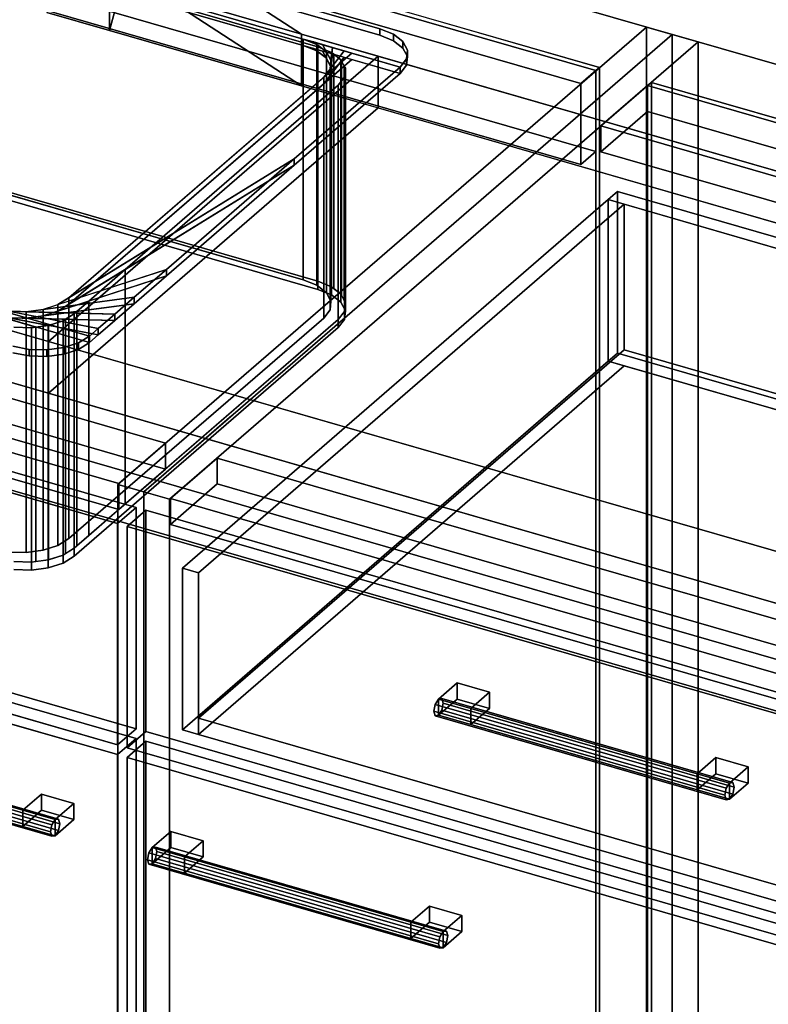
# Model space of a CAD drawing. Extents: x -1561 to 3499, y -2299 to 2343.
# Drawn here: x 1253 to 1654, y -229 to 299 of the extents above; entities that cross this region are included whole.
import ezdxf

# ---------------------------------------------------------------- set-up
doc = ezdxf.new("R2010")
doc.units = 0
doc.layers.add('layer0', color=7, linetype='CONTINUOUS')

# ---------------------------------------------------------------- blocks, each defined once
blk = doc.blocks.new('PF_OBJECT27')
at = {"layer": 'layer0'}
for p, q in [((1561.29, 271.56), (1069.39, 413.56)), ((1069.39, 413.56), (1561.29, 271.56)), ((1071.39, 415.29), (1563.29, 273.29)), ((1563.29, 273.29), (1071.39, 415.29)), ((1563.29, 273.29), (1561.29, 271.56)), ((1561.29, 271.56), (1563.29, 273.29)), ((1561.29, -351.98), (1561.29, 271.56)), ((1561.29, 271.56), (1561.29, -351.98)), ((1563.29, 273.29), (1563.29, -350.25)), ((1563.29, -350.25), (1563.29, 273.29))]:
    blk.add_line(p, q, dxfattribs=at)
blk = doc.blocks.new('PF_OBJECT28')
at = {"layer": 'layer0'}
for p, q in [((1561.29, 271.56), (1069.39, 413.56)), ((1069.39, 413.56), (1561.29, 271.56)), ((1061.39, 406.63), (1553.29, 264.63)), ((1553.29, 264.63), (1061.39, 406.63)), ((1069.39, 370.26), (1561.29, 228.26)), ((1561.29, 228.26), (1069.39, 370.26)), ((1553.29, 221.33), (1061.39, 363.33)), ((1061.39, 363.33), (1553.29, 221.33)), ((1553.29, 264.63), (1561.29, 271.56)), ((1561.29, 271.56), (1553.29, 264.63)), ((1561.29, 228.26), (1561.29, 271.56)), ((1561.29, 271.56), (1561.29, 228.26)), ((1553.29, 264.63), (1553.29, 221.33)), ((1553.29, 221.33), (1553.29, 264.63)), ((1561.29, 228.26), (1553.29, 221.33)), ((1553.29, 221.33), (1561.29, 228.26))]:
    blk.add_line(p, q, dxfattribs=at)
blk = doc.blocks.new('PF_OBJECT29')
at = {"layer": 'layer0'}
for p, q in [((1588.29, 294.94), (1305.29, 49.86)), ((1305.29, 49.86), (1588.29, 294.94)), ((1319.15, 45.86), (1602.15, 290.94)), ((1602.15, 290.94), (1319.15, 45.86)), ((1602.15, 290.94), (1588.29, 294.94)), ((1588.29, 294.94), (1588.29, -328.6)), ((1588.29, -328.6), (1588.29, 294.94)), ((1588.29, 294.94), (1602.15, 290.94)), ((1602.15, -332.6), (1602.15, 290.94)), ((1602.15, 290.94), (1602.15, -332.6)), ((1330.79, 71.94), (838.89, 213.94)), ((838.89, 213.94), (1330.79, 71.94)), ((838.89, 200.08), (1330.79, 58.08)), ((1330.79, 58.08), (838.89, 200.08)), ((813.89, 192.29), (1305.79, 50.29)), ((1305.79, 50.29), (813.89, 192.29)), ((1305.79, 36.43), (813.89, 178.43)), ((813.89, 178.43), (1305.79, 36.43)), ((1305.79, 50.29), (1330.79, 71.94)), ((1330.79, 71.94), (1305.79, 50.29)), ((1330.79, 58.08), (1330.79, 71.94)), ((1330.79, 71.94), (1330.79, 58.08)), ((1330.79, 58.08), (1305.79, 36.43)), ((1305.79, 36.43), (1330.79, 58.08)), ((1305.29, 49.86), (1319.15, 45.86)), ((1305.29, -573.68), (1305.29, 49.86)), ((1319.15, 45.86), (1305.29, 49.86)), ((1305.29, 49.86), (1305.29, -573.68)), ((1305.79, 50.29), (1305.79, 36.43)), ((1305.79, 36.43), (1305.79, 50.29)), ((1319.15, 45.86), (1319.15, -577.68)), ((1319.15, -577.68), (1319.15, 45.86))]:
    blk.add_line(p, q, dxfattribs=at)
blk = doc.blocks.new('PF_OBJECT30')
at = {"layer": 'layer0'}
for p, q in [((1114.01, -87.61), (1113.28, -91.3)), ((1113.28, -91.3), (1114.01, -87.61)), ((1115.78, -84.81), (1114.01, -87.61)), ((1114.01, -87.61), (1115.78, -84.81)), ((1269.9, -132.61), (1114.01, -87.61)), ((1114.01, -87.61), (1269.9, -132.61)), ((1117.55, -84.54), (1115.78, -84.81)), ((1115.78, -84.81), (1117.55, -84.54)), ((1115.78, -84.81), (1271.67, -129.81)), ((1271.67, -129.81), (1115.78, -84.81)), ((1273.43, -129.54), (1117.55, -84.54)), ((1118.28, -86.97), (1117.55, -84.54)), ((1117.55, -84.54), (1273.43, -129.54)), ((1117.55, -84.54), (1118.28, -86.97)), ((1117.55, -90.67), (1118.28, -86.97)), ((1118.28, -86.97), (1117.55, -90.67)), ((1274.17, -131.97), (1118.28, -86.97)), ((1118.28, -86.97), (1274.17, -131.97)), ((1113.28, -91.3), (1114.01, -93.73)), ((1269.17, -136.3), (1113.28, -91.3)), ((1113.28, -91.3), (1269.17, -136.3)), ((1114.01, -93.73), (1113.28, -91.3)), ((1114.01, -93.73), (1115.78, -93.47)), ((1115.78, -93.47), (1114.01, -93.73)), ((1269.9, -138.73), (1114.01, -93.73)), ((1114.01, -93.73), (1269.9, -138.73)), ((1115.78, -93.47), (1117.55, -90.67)), ((1117.55, -90.67), (1115.78, -93.47)), ((1271.67, -138.47), (1115.78, -93.47)), ((1115.78, -93.47), (1271.67, -138.47)), ((1273.43, -135.67), (1117.55, -90.67)), ((1117.55, -90.67), (1273.43, -135.67)), ((1269.9, -132.61), (1271.67, -129.81)), ((1271.67, -129.81), (1269.9, -132.61)), ((1271.67, -129.81), (1273.43, -129.54)), ((1273.43, -129.54), (1271.67, -129.81)), ((1273.43, -129.54), (1274.17, -131.97)), ((1274.17, -131.97), (1273.43, -129.54)), ((1269.17, -136.3), (1269.9, -132.61)), ((1269.9, -132.61), (1269.17, -136.3)), ((1269.9, -138.73), (1269.17, -136.3)), ((1269.17, -136.3), (1269.9, -138.73)), ((1273.43, -135.67), (1271.67, -138.47)), ((1271.67, -138.47), (1273.43, -135.67)), ((1274.17, -131.97), (1273.43, -135.67)), ((1273.43, -135.67), (1274.17, -131.97)), ((1271.67, -138.47), (1269.9, -138.73)), ((1269.9, -138.73), (1271.67, -138.47))]:
    blk.add_line(p, q, dxfattribs=at)
blk = doc.blocks.new('PF_OBJECT32')
at = {"layer": 'layer0'}
for p, q in [((1254.35, -124.81), (1264.35, -116.15)), ((1264.35, -116.15), (1254.35, -124.81)), ((1264.35, -124.81), (1264.35, -116.15)), ((1264.35, -116.15), (1281.67, -121.15)), ((1264.35, -116.15), (1264.35, -124.81)), ((1281.67, -121.15), (1264.35, -116.15)), ((1281.67, -121.15), (1271.67, -129.81)), ((1271.67, -129.81), (1281.67, -121.15)), ((1281.67, -121.15), (1281.67, -129.81)), ((1281.67, -129.81), (1281.67, -121.15)), ((1271.67, -129.81), (1254.35, -124.81)), ((1254.35, -124.81), (1254.35, -133.47)), ((1264.35, -124.81), (1254.35, -133.47)), ((1254.35, -133.47), (1254.35, -124.81)), ((1254.35, -124.81), (1271.67, -129.81)), ((1254.35, -133.47), (1264.35, -124.81)), ((1281.67, -129.81), (1264.35, -124.81)), ((1264.35, -124.81), (1281.67, -129.81)), ((1271.67, -138.47), (1271.67, -129.81)), ((1271.67, -138.47), (1281.67, -129.81)), ((1271.67, -129.81), (1271.67, -138.47)), ((1281.67, -129.81), (1271.67, -138.47)), ((1254.35, -133.47), (1271.67, -138.47)), ((1271.67, -138.47), (1254.35, -133.47))]:
    blk.add_line(p, q, dxfattribs=at)
blk = doc.blocks.new('PF_OBJECT33')
at = {"layer": 'layer0'}
for p, q in [((800.63, 62.17), (1315.05, -86.33)), ((1315.05, -86.33), (800.63, 62.17)), ((1305.05, -94.99), (790.63, 53.51)), ((790.63, 53.51), (1305.05, -94.99)), ((1315.05, -86.33), (1305.05, -94.99)), ((1305.05, -94.99), (1315.05, -86.33)), ((1315.05, -86.33), (1315.05, -575.63)), ((1315.05, -575.63), (1315.05, -86.33)), ((1305.05, -584.29), (1305.05, -94.99)), ((1305.05, -94.99), (1305.05, -584.29))]:
    blk.add_line(p, q, dxfattribs=at)
blk = doc.blocks.new('PF_OBJECT34')
at = {"layer": 'layer0'}
for p, q in [((800.63, 186.01), (1315.05, 37.51)), ((1315.05, 37.51), (800.63, 186.01)), ((1305.05, 28.85), (790.63, 177.35)), ((790.63, 177.35), (1305.05, 28.85)), ((1315.05, -81.13), (800.63, 67.37)), ((800.63, 67.37), (1315.05, -81.13)), ((790.63, 58.71), (1305.05, -89.79)), ((1305.05, -89.79), (790.63, 58.71)), ((1315.05, 37.51), (1305.05, 28.85)), ((1305.05, 28.85), (1315.05, 37.51)), ((1315.05, 37.51), (1315.05, -81.13)), ((1315.05, -81.13), (1315.05, 37.51)), ((1305.05, -89.79), (1305.05, 28.85)), ((1305.05, 28.85), (1305.05, -89.79)), ((1305.05, -89.79), (1315.05, -81.13)), ((1315.05, -81.13), (1305.05, -89.79))]:
    blk.add_line(p, q, dxfattribs=at)
blk = doc.blocks.new('PF_SKETCH40')
at = {"layer": 'layer0'}
blk.add_line((1554.98, 250.09), (1507.81, 209.25), dxfattribs=at)
blk = doc.blocks.new('PF_SKETCH42')
at = {"layer": 'layer0'}
blk.add_line((1460.65, 168.4), (1413.48, 127.55), dxfattribs=at)
blk = doc.blocks.new('PF_SKETCH44')
at = {"layer": 'layer0'}
blk.add_line((1366.31, 86.7), (1319.15, 45.86), dxfattribs=at)
blk = doc.blocks.new('PF_OBJECT46')
at = {"layer": 'layer0'}
for p, q in [((1589, 263.56), (1591, 265.29)), ((1591, 265.29), (1589, 263.56)), ((1591, -358.25), (1591, 265.29)), ((1591, 265.29), (2082.91, 123.29)), ((1591, 265.29), (1591, -358.25)), ((2082.91, 123.29), (1591, 265.29)), ((2080.91, 121.56), (1589, 263.56)), ((1589, 263.56), (1589, -359.98)), ((1589, -359.98), (1589, 263.56)), ((1589, 263.56), (2080.91, 121.56))]:
    blk.add_line(p, q, dxfattribs=at)
blk = doc.blocks.new('PF_OBJECT47')
at = {"layer": 'layer0'}
for p, q in [((1564, 241.91), (1589, 263.56)), ((1589, 263.56), (1564, 241.91)), ((1589, 263.56), (2080.91, 121.56)), ((1589, 249.7), (1589, 263.56)), ((1589, 263.56), (1589, 249.7)), ((2080.91, 121.56), (1589, 263.56)), ((1589, 249.7), (1564, 228.05)), ((1564, 228.05), (1589, 249.7)), ((2080.91, 107.7), (1589, 249.7)), ((1589, 249.7), (2080.91, 107.7)), ((2055.91, 99.91), (1564, 241.91)), ((1564, 241.91), (1564, 228.05)), ((1564, 228.05), (1564, 241.91)), ((1564, 241.91), (2055.91, 99.91)), ((1564, 228.05), (2055.91, 86.05)), ((2055.91, 86.05), (1564, 228.05))]:
    blk.add_line(p, q, dxfattribs=at)
blk = doc.blocks.new('PF_OBJECT48')
at = {"layer": 'layer0'}
for p, q in [((1602.15, 290.94), (1319.15, 45.86)), ((1319.15, 45.86), (1602.15, 290.94)), ((1616, 286.94), (1602.15, 290.94)), ((1602.15, 290.94), (1602.15, -332.6)), ((1602.15, -332.6), (1602.15, 290.94)), ((1602.15, 290.94), (1616, 286.94)), ((1333, 41.86), (1616, 286.94)), ((1616, 286.94), (1333, 41.86)), ((1616, -336.6), (1616, 286.94)), ((1616, 286.94), (1616, -336.6)), ((1358.5, 63.94), (1333.5, 42.29)), ((1333.5, 42.29), (1358.5, 63.94)), ((1850.41, -78.06), (1358.5, 63.94)), ((1358.5, 63.94), (1358.5, 50.08)), ((1358.5, 50.08), (1358.5, 63.94)), ((1358.5, 63.94), (1850.41, -78.06)), ((1333.5, 28.43), (1358.5, 50.08)), ((1358.5, 50.08), (1333.5, 28.43)), ((1358.5, 50.08), (1850.41, -91.92)), ((1850.41, -91.92), (1358.5, 50.08)), ((1319.15, 45.86), (1333, 41.86)), ((1319.15, -577.68), (1319.15, 45.86)), ((1333, 41.86), (1319.15, 45.86)), ((1319.15, 45.86), (1319.15, -577.68)), ((1333.5, 42.29), (1825.41, -99.71)), ((1333.5, 28.43), (1333.5, 42.29)), ((1825.41, -99.71), (1333.5, 42.29)), ((1333.5, 42.29), (1333.5, 28.43)), ((1333, 41.86), (1333, -581.68)), ((1333, -581.68), (1333, 41.86)), ((1825.41, -113.57), (1333.5, 28.43)), ((1333.5, 28.43), (1825.41, -113.57))]:
    blk.add_line(p, q, dxfattribs=at)
blk = doc.blocks.new('PF_OBJECT49')
at = {"layer": 'layer0'}
for p, q in [((1321.86, -147.61), (1321.13, -151.3)), ((1321.13, -151.3), (1321.86, -147.61)), ((1323.63, -144.81), (1321.86, -147.61)), ((1321.86, -147.61), (1323.63, -144.81)), ((1477.74, -192.61), (1321.86, -147.61)), ((1321.86, -147.61), (1477.74, -192.61)), ((1325.4, -144.54), (1323.63, -144.81)), ((1323.63, -144.81), (1325.4, -144.54)), ((1323.63, -144.81), (1479.51, -189.81)), ((1479.51, -189.81), (1323.63, -144.81)), ((1481.28, -189.54), (1325.4, -144.54)), ((1326.13, -146.97), (1325.4, -144.54)), ((1325.4, -144.54), (1481.28, -189.54)), ((1325.4, -144.54), (1326.13, -146.97)), ((1325.4, -150.67), (1326.13, -146.97)), ((1326.13, -146.97), (1325.4, -150.67)), ((1482.01, -191.97), (1326.13, -146.97)), ((1326.13, -146.97), (1482.01, -191.97)), ((1321.13, -151.3), (1321.86, -153.73)), ((1477.01, -196.3), (1321.13, -151.3)), ((1321.13, -151.3), (1477.01, -196.3)), ((1321.86, -153.73), (1321.13, -151.3)), ((1323.63, -153.47), (1325.4, -150.67)), ((1325.4, -150.67), (1323.63, -153.47)), ((1481.28, -195.67), (1325.4, -150.67)), ((1325.4, -150.67), (1481.28, -195.67)), ((1321.86, -153.73), (1323.63, -153.47)), ((1323.63, -153.47), (1321.86, -153.73)), ((1477.74, -198.73), (1321.86, -153.73)), ((1321.86, -153.73), (1477.74, -198.73)), ((1479.51, -198.47), (1323.63, -153.47)), ((1323.63, -153.47), (1479.51, -198.47)), ((1477.74, -192.61), (1479.51, -189.81)), ((1479.51, -189.81), (1477.74, -192.61)), ((1479.51, -189.81), (1481.28, -189.54)), ((1481.28, -189.54), (1479.51, -189.81)), ((1481.28, -189.54), (1482.01, -191.97)), ((1482.01, -191.97), (1481.28, -189.54)), ((1477.01, -196.3), (1477.74, -192.61)), ((1477.74, -192.61), (1477.01, -196.3)), ((1482.01, -191.97), (1481.28, -195.67)), ((1481.28, -195.67), (1482.01, -191.97)), ((1477.74, -198.73), (1477.01, -196.3)), ((1477.01, -196.3), (1477.74, -198.73)), ((1479.51, -198.47), (1477.74, -198.73)), ((1477.74, -198.73), (1479.51, -198.47)), ((1481.28, -195.67), (1479.51, -198.47)), ((1479.51, -198.47), (1481.28, -195.67))]:
    blk.add_line(p, q, dxfattribs=at)
blk = doc.blocks.new('PF_OBJECT50')
at = {"layer": 'layer0'}
for p, q in [((1323.63, -144.81), (1333.63, -136.15)), ((1333.63, -136.15), (1323.63, -144.81)), ((1333.63, -144.81), (1333.63, -136.15)), ((1333.63, -136.15), (1350.95, -141.15)), ((1333.63, -136.15), (1333.63, -144.81)), ((1350.95, -141.15), (1333.63, -136.15)), ((1350.95, -141.15), (1340.95, -149.81)), ((1340.95, -149.81), (1350.95, -141.15)), ((1350.95, -141.15), (1350.95, -149.81)), ((1350.95, -149.81), (1350.95, -141.15)), ((1340.95, -149.81), (1323.63, -144.81)), ((1323.63, -144.81), (1323.63, -153.47)), ((1333.63, -144.81), (1323.63, -153.47)), ((1323.63, -153.47), (1323.63, -144.81)), ((1323.63, -144.81), (1340.95, -149.81)), ((1323.63, -153.47), (1333.63, -144.81)), ((1350.95, -149.81), (1333.63, -144.81)), ((1333.63, -144.81), (1350.95, -149.81)), ((1340.95, -158.47), (1340.95, -149.81)), ((1340.95, -158.47), (1350.95, -149.81)), ((1340.95, -149.81), (1340.95, -158.47)), ((1350.95, -149.81), (1340.95, -158.47)), ((1323.63, -153.47), (1340.95, -158.47)), ((1340.95, -158.47), (1323.63, -153.47))]:
    blk.add_line(p, q, dxfattribs=at)
blk = doc.blocks.new('PF_OBJECT51')
at = {"layer": 'layer0'}
for p, q in [((1462.19, -184.81), (1472.19, -176.15)), ((1472.19, -176.15), (1462.19, -184.81)), ((1472.19, -184.81), (1472.19, -176.15)), ((1472.19, -176.15), (1489.51, -181.15)), ((1472.19, -176.15), (1472.19, -184.81)), ((1489.51, -181.15), (1472.19, -176.15)), ((1489.51, -181.15), (1479.51, -189.81)), ((1479.51, -189.81), (1489.51, -181.15)), ((1489.51, -181.15), (1489.51, -189.81)), ((1489.51, -189.81), (1489.51, -181.15)), ((1479.51, -189.81), (1462.19, -184.81)), ((1462.19, -184.81), (1462.19, -193.47)), ((1472.19, -184.81), (1462.19, -193.47)), ((1462.19, -193.47), (1462.19, -184.81)), ((1462.19, -184.81), (1479.51, -189.81)), ((1462.19, -193.47), (1472.19, -184.81)), ((1489.51, -189.81), (1472.19, -184.81)), ((1472.19, -184.81), (1489.51, -189.81)), ((1479.51, -198.47), (1479.51, -189.81)), ((1479.51, -198.47), (1489.51, -189.81)), ((1479.51, -189.81), (1479.51, -198.47)), ((1489.51, -189.81), (1479.51, -198.47)), ((1462.19, -193.47), (1479.51, -198.47)), ((1479.51, -198.47), (1462.19, -193.47))]:
    blk.add_line(p, q, dxfattribs=at)
blk = doc.blocks.new('PF_OBJECT52')
at = {"layer": 'layer0'}
for p, q in [((1310.25, -96.49), (1320.25, -87.83)), ((1320.25, -87.83), (1310.25, -96.49)), ((1320.25, -577.13), (1320.25, -87.83)), ((1320.25, -87.83), (1834.66, -236.33)), ((1320.25, -87.83), (1320.25, -577.13)), ((1834.66, -236.33), (1320.25, -87.83)), ((1824.66, -244.99), (1310.25, -96.49)), ((1310.25, -96.49), (1310.25, -585.79)), ((1310.25, -585.79), (1310.25, -96.49)), ((1310.25, -96.49), (1824.66, -244.99))]:
    blk.add_line(p, q, dxfattribs=at)
blk = doc.blocks.new('PF_OBJECT53')
at = {"layer": 'layer0'}
for p, q in [((1475.15, -68.02), (1474.41, -71.71)), ((1474.41, -71.71), (1475.15, -68.02)), ((1476.91, -65.22), (1475.15, -68.02)), ((1475.15, -68.02), (1476.91, -65.22)), ((1631.03, -113.02), (1475.15, -68.02)), ((1475.15, -68.02), (1631.03, -113.02)), ((1478.68, -64.95), (1476.91, -65.22)), ((1476.91, -65.22), (1478.68, -64.95)), ((1476.91, -65.22), (1632.8, -110.22)), ((1632.8, -110.22), (1476.91, -65.22)), ((1634.57, -109.95), (1478.68, -64.95)), ((1479.41, -67.38), (1478.68, -64.95)), ((1478.68, -64.95), (1634.57, -109.95)), ((1478.68, -64.95), (1479.41, -67.38)), ((1478.68, -71.08), (1479.41, -67.38)), ((1479.41, -67.38), (1478.68, -71.08)), ((1635.3, -112.38), (1479.41, -67.38)), ((1479.41, -67.38), (1635.3, -112.38)), ((1474.41, -71.71), (1475.15, -74.14)), ((1630.3, -116.71), (1474.41, -71.71)), ((1474.41, -71.71), (1630.3, -116.71)), ((1475.15, -74.14), (1474.41, -71.71)), ((1476.91, -73.88), (1478.68, -71.08)), ((1478.68, -71.08), (1476.91, -73.88)), ((1634.57, -116.08), (1478.68, -71.08)), ((1478.68, -71.08), (1634.57, -116.08)), ((1475.15, -74.14), (1476.91, -73.88)), ((1476.91, -73.88), (1475.15, -74.14)), ((1631.03, -119.14), (1475.15, -74.14)), ((1475.15, -74.14), (1631.03, -119.14)), ((1632.8, -118.88), (1476.91, -73.88)), ((1476.91, -73.88), (1632.8, -118.88)), ((1631.03, -113.02), (1632.8, -110.22)), ((1632.8, -110.22), (1631.03, -113.02)), ((1632.8, -110.22), (1634.57, -109.95)), ((1634.57, -109.95), (1632.8, -110.22)), ((1634.57, -109.95), (1635.3, -112.38)), ((1635.3, -112.38), (1634.57, -109.95)), ((1630.3, -116.71), (1631.03, -113.02)), ((1631.03, -113.02), (1630.3, -116.71)), ((1634.57, -116.08), (1632.8, -118.88)), ((1632.8, -118.88), (1634.57, -116.08)), ((1635.3, -112.38), (1634.57, -116.08)), ((1634.57, -116.08), (1635.3, -112.38)), ((1631.03, -119.14), (1630.3, -116.71)), ((1630.3, -116.71), (1631.03, -119.14)), ((1632.8, -118.88), (1631.03, -119.14)), ((1631.03, -119.14), (1632.8, -118.88))]:
    blk.add_line(p, q, dxfattribs=at)
blk = doc.blocks.new('PF_OBJECT54')
at = {"layer": 'layer0'}
for p, q in [((1476.91, -65.22), (1486.91, -56.56)), ((1486.91, -56.56), (1476.91, -65.22)), ((1486.91, -65.22), (1486.91, -56.56)), ((1486.91, -56.56), (1504.23, -61.56)), ((1486.91, -56.56), (1486.91, -65.22)), ((1504.23, -61.56), (1486.91, -56.56)), ((1504.23, -61.56), (1494.23, -70.22)), ((1494.23, -70.22), (1504.23, -61.56)), ((1504.23, -61.56), (1504.23, -70.22)), ((1504.23, -70.22), (1504.23, -61.56)), ((1494.23, -70.22), (1476.91, -65.22)), ((1476.91, -65.22), (1476.91, -73.88)), ((1486.91, -65.22), (1476.91, -73.88)), ((1476.91, -73.88), (1476.91, -65.22)), ((1476.91, -65.22), (1494.23, -70.22)), ((1476.91, -73.88), (1486.91, -65.22)), ((1504.23, -70.22), (1486.91, -65.22)), ((1486.91, -65.22), (1504.23, -70.22)), ((1494.23, -78.88), (1494.23, -70.22)), ((1494.23, -78.88), (1504.23, -70.22)), ((1494.23, -70.22), (1494.23, -78.88)), ((1504.23, -70.22), (1494.23, -78.88)), ((1476.91, -73.88), (1494.23, -78.88)), ((1494.23, -78.88), (1476.91, -73.88))]:
    blk.add_line(p, q, dxfattribs=at)
blk = doc.blocks.new('PF_OBJECT55')
at = {"layer": 'layer0'}
for p, q in [((1615.48, -105.22), (1625.48, -96.56)), ((1625.48, -96.56), (1615.48, -105.22)), ((1625.48, -105.22), (1625.48, -96.56)), ((1625.48, -96.56), (1642.8, -101.56)), ((1625.48, -96.56), (1625.48, -105.22)), ((1642.8, -101.56), (1625.48, -96.56)), ((1632.8, -110.22), (1615.48, -105.22)), ((1615.48, -105.22), (1615.48, -113.88)), ((1625.48, -105.22), (1615.48, -113.88)), ((1615.48, -113.88), (1615.48, -105.22)), ((1615.48, -105.22), (1632.8, -110.22)), ((1615.48, -113.88), (1625.48, -105.22)), ((1642.8, -110.22), (1625.48, -105.22)), ((1625.48, -105.22), (1642.8, -110.22)), ((1642.8, -101.56), (1632.8, -110.22)), ((1632.8, -110.22), (1642.8, -101.56)), ((1642.8, -101.56), (1642.8, -110.22)), ((1642.8, -110.22), (1642.8, -101.56)), ((1632.8, -118.88), (1632.8, -110.22)), ((1632.8, -118.88), (1642.8, -110.22)), ((1632.8, -110.22), (1632.8, -118.88)), ((1642.8, -110.22), (1632.8, -118.88)), ((1615.48, -113.88), (1632.8, -118.88)), ((1632.8, -118.88), (1615.48, -113.88))]:
    blk.add_line(p, q, dxfattribs=at)
blk = doc.blocks.new('PF_OBJECT56')
at = {"layer": 'layer0'}
for p, q in [((1310.25, 27.35), (1320.25, 36.01)), ((1320.25, 36.01), (1310.25, 27.35)), ((1320.25, -82.63), (1320.25, 36.01)), ((1320.25, 36.01), (1834.66, -112.49)), ((1320.25, 36.01), (1320.25, -82.63)), ((1834.66, -112.49), (1320.25, 36.01)), ((1824.66, -121.15), (1310.25, 27.35)), ((1310.25, 27.35), (1310.25, -91.29)), ((1310.25, -91.29), (1310.25, 27.35)), ((1310.25, 27.35), (1824.66, -121.15)), ((1320.25, -82.63), (1310.25, -91.29)), ((1310.25, -91.29), (1320.25, -82.63)), ((1834.66, -231.13), (1320.25, -82.63)), ((1320.25, -82.63), (1834.66, -231.13)), ((1310.25, -91.29), (1824.66, -239.79)), ((1824.66, -239.79), (1310.25, -91.29))]:
    blk.add_line(p, q, dxfattribs=at)
blk = doc.blocks.new('PF_OBJECT57')
at = {"layer": 'layer0'}
for p, q in [((1567.8, 202.42), (1572.8, 206.75)), ((1572.8, 206.75), (1567.8, 202.42)), ((1572.8, 120.15), (1572.8, 206.75)), ((1572.8, 206.75), (2049.11, 69.25)), ((1572.8, 206.75), (1572.8, 120.15)), ((2049.11, 69.25), (1572.8, 206.75)), ((1339.8, 4.97), (1567.8, 202.42)), ((1567.8, 202.42), (1339.8, 4.97)), ((1567.8, 115.82), (1567.8, 202.42)), ((1567.8, 202.42), (1567.8, 115.82)), ((1567.8, 202.42), (2044.11, 64.92)), ((1576.46, 199.92), (1567.8, 202.42)), ((1576.46, 199.92), (1348.46, 2.47)), ((1348.46, 2.47), (1576.46, 199.92)), ((2035.45, 67.42), (1576.46, 199.92)), ((1576.46, 199.92), (1576.46, 121.98)), ((1576.46, 121.98), (1576.46, 199.92)), ((1348.46, -75.48), (1576.46, 121.98)), ((1576.46, 121.98), (1348.46, -75.48)), ((1576.46, 121.98), (2035.45, -10.52)), ((2035.45, -10.52), (1576.46, 121.98)), ((1572.8, 120.15), (1567.8, 115.82)), ((1567.8, 115.82), (1572.8, 120.15)), ((2049.11, -17.35), (1572.8, 120.15)), ((1572.8, 120.15), (2049.11, -17.35)), ((1567.8, 115.82), (1339.8, -81.64)), ((1339.8, -81.64), (1567.8, 115.82)), ((1576.46, 113.32), (1348.46, -84.14)), ((1348.46, -84.14), (1576.46, 113.32)), ((2044.11, -21.68), (1567.8, 115.82)), ((1567.8, 115.82), (1576.46, 113.32)), ((1576.46, 113.32), (2035.45, -19.18)), ((1348.46, 2.47), (1339.8, 4.97)), ((1339.8, 4.97), (1339.8, -81.64)), ((1339.8, -81.64), (1339.8, 4.97)), ((1339.8, 4.97), (1348.46, 2.47)), ((1348.46, -84.14), (1348.46, 2.47)), ((1348.46, 2.47), (1348.46, -75.48)), ((1807.45, -207.98), (1348.46, -75.48)), ((1348.46, -75.48), (1348.46, -84.14)), ((1348.46, -75.48), (1807.45, -207.98)), ((1339.8, -81.64), (1348.46, -84.14)), ((1348.46, -84.14), (1339.8, -81.64)), ((1348.46, -84.14), (1807.45, -216.64)), ((1807.45, -216.64), (1348.46, -84.14))]:
    blk.add_line(p, q, dxfattribs=at)
blk = doc.blocks.new('PF_SKETCH62')
at = {"layer": 'layer0'}
blk.add_line((1554.98, 250.09), (1507.81, 209.25), dxfattribs=at)
blk = doc.blocks.new('PF_SKETCH64')
at = {"layer": 'layer0'}
blk.add_line((1460.65, 168.4), (1413.48, 127.55), dxfattribs=at)
blk = doc.blocks.new('PF_SKETCH66')
at = {"layer": 'layer0'}
blk.add_line((1366.31, 86.7), (1319.15, 45.86), dxfattribs=at)
blk = doc.blocks.new('PF_OBJECT98')
at = {"layer": 'layer0'}
for p, q in [((1169.85, 443.45), (1403.69, 291.07)), ((2130.42, 138.44), (1169.85, 415.74)), ((1403.69, 263.36), (1169.85, 415.74)), ((1169.85, 415.74), (2130.42, 138.44)), ((1880.42, -50.35), (304.26, 404.65)), ((304.26, 376.94), (1880.42, -78.06)), ((1830.42, -93.65), (254.26, 361.35)), ((254.26, 361.35), (1830.42, -93.65)), ((1403.69, 291.07), (1309.24, 352.62)), ((254.26, 333.63), (1830.42, -121.37)), ((1830.42, -121.37), (254.26, 333.63)), ((1300.85, 293.05), (1309.24, 324.91)), ((1309.24, 324.91), (1403.69, 263.36)), ((1300.85, 320.76), (1300.85, 293.05)), ((1403.69, 291.07), (1300.85, 320.76)), ((1300.85, 293.05), (1300.85, 320.76)), ((1300.85, 320.76), (1403.69, 291.07)), ((1307.49, 318.27), (1300.85, 293.05)), ((1300.85, 293.05), (1267.14, 302.78)), ((1267.14, 302.78), (1300.85, 293.05)), ((1403.69, 263.36), (1300.85, 293.05)), ((1300.85, 293.05), (1403.69, 263.36)), ((1403.69, 291.07), (1403.69, 263.36)), ((1444.64, 279.25), (1403.69, 291.07)), ((1403.69, 263.36), (1403.69, 291.07)), ((1403.69, 291.07), (2056.92, 102.5)), ((1268.14, 126.4), (1444.64, 279.25)), ((1444.64, 279.25), (1268.14, 126.4)), ((1444.64, 251.54), (1444.64, 279.25)), ((1444.64, 279.25), (1444.64, 251.54)), ((2056.92, 102.5), (1444.64, 279.25)), ((2056.92, 74.79), (1403.69, 263.36)), ((1403.69, 263.36), (1444.64, 251.54)), ((1268.14, 98.69), (1444.64, 251.54)), ((1444.64, 251.54), (1268.14, 98.69)), ((1444.64, 251.54), (2056.92, 74.79)), ((917.4, 227.65), (1268.14, 126.4)), ((1268.14, 98.69), (917.4, 199.94)), ((1268.14, 126.4), (1268.14, 98.69)), ((1268.14, 98.69), (1268.14, 126.4)), ((1268.14, 126.4), (1880.42, -50.35)), ((1880.42, -78.06), (1268.14, 98.69))]:
    blk.add_line(p, q, dxfattribs=at)
blk = doc.blocks.new('PF_OBJECT99')
at = {"layer": 'layer0'}
for p, q in [((1112.13, 390.25), (1445.55, 294)), ((1445.55, 294), (1112.13, 390.25)), ((1112.13, 386.79), (1445.55, 290.54)), ((1445.55, 290.54), (1112.13, 386.79)), ((1071.15, 384.76), (1456.53, 273.51)), ((1456.53, 270.05), (1071.15, 381.3)), ((1404.57, 288.51), (1123.11, 369.76)), ((1123.11, 366.3), (1404.57, 285.05)), ((1445.55, 294), (1445.55, 290.54)), ((1445.55, 290.54), (1445.55, 294)), ((1445.55, 294), (1452.84, 291.05)), ((1452.84, 291.05), (1445.55, 294)), ((1445.55, 290.54), (1452.84, 287.58)), ((1452.84, 287.58), (1445.55, 290.54)), ((1452.84, 287.58), (1452.84, 291.05)), ((1452.84, 291.05), (1457.96, 287.11)), ((1452.84, 291.05), (1452.84, 287.58)), ((1457.96, 287.11), (1452.84, 291.05)), ((1404.57, 285.05), (1404.57, 288.51)), ((1411.86, 285.56), (1404.57, 288.51)), ((1404.57, 288.51), (1404.57, 285.05)), ((1404.57, 288.51), (1411.86, 285.56)), ((1410.1, 286.91), (1404.57, 288.51)), ((1411.86, 282.09), (1404.57, 285.05)), ((1404.57, 285.05), (1410.1, 283.45)), ((1404.57, 285.05), (1411.86, 282.09)), ((1410.1, 286.91), (1416.97, 281.62)), ((1414.88, 285.54), (1410.1, 286.91)), ((1411.86, 285.56), (1410.1, 286.91)), ((1416.97, 281.62), (1411.86, 285.56)), ((1411.86, 285.56), (1411.86, 282.09)), ((1411.86, 282.09), (1411.86, 285.56)), ((1414.88, 285.54), (1419.4, 277.09)), ((1420.13, 284.02), (1414.88, 285.54)), ((1416.97, 281.62), (1414.88, 285.54)), ((1452.84, 287.58), (1457.96, 283.65)), ((1457.96, 283.65), (1452.84, 287.58)), ((1457.96, 283.65), (1457.96, 287.11)), ((1457.96, 287.11), (1460.38, 282.58)), ((1457.96, 287.11), (1457.96, 283.65)), ((1460.38, 282.58), (1457.96, 287.11)), ((1430.55, 281.01), (1279.05, 149.81)), ((1416.97, 278.16), (1410.1, 283.45)), ((1410.1, 283.45), (1414.88, 282.07)), ((1410.1, 283.45), (1411.86, 282.09)), ((1411.86, 282.09), (1416.97, 278.16)), ((1419.4, 273.62), (1414.88, 282.07)), ((1414.88, 282.07), (1420.13, 280.55)), ((1414.88, 282.07), (1416.97, 278.16)), ((1426.43, 282.2), (1415.55, 268.02)), ((1415.55, 268.02), (1430.55, 281.01)), ((1419.4, 277.09), (1416.97, 281.62)), ((1416.97, 281.62), (1416.97, 278.16)), ((1416.97, 278.16), (1416.97, 281.62)), ((1420.13, 284.02), (1418.91, 272.4)), ((1418.91, 272.4), (1426.43, 282.2)), ((1418.91, 268.94), (1420.13, 280.55)), ((1419.4, 277.09), (1420.13, 284.02)), ((1420.13, 280.55), (1419.4, 273.62)), ((1426.43, 282.2), (1420.13, 284.02)), ((1420.13, 280.55), (1426.43, 278.73)), ((1430.55, 281.01), (1426.43, 282.2)), ((1456.53, 273.51), (1430.55, 281.01)), ((1457.96, 283.65), (1460.38, 279.11)), ((1460.38, 279.11), (1457.96, 283.65)), ((1460.38, 282.58), (1459.89, 277.89)), ((1459.89, 277.89), (1460.38, 282.58)), ((1460.38, 279.11), (1460.38, 282.58)), ((1460.38, 282.58), (1460.38, 279.11)), ((1279.05, 146.34), (1430.55, 277.55)), ((1415.55, 264.56), (1426.43, 278.73)), ((1430.55, 277.55), (1415.55, 264.56)), ((1416.97, 278.16), (1419.4, 273.62)), ((1426.43, 278.73), (1418.91, 268.94)), ((1418.91, 272.4), (1419.4, 277.09)), ((1419.4, 277.09), (1419.4, 273.62)), ((1419.4, 273.62), (1419.4, 277.09)), ((1426.43, 278.73), (1430.55, 277.55)), ((1430.55, 277.55), (1456.53, 270.05)), ((1459.89, 277.89), (1456.53, 273.51)), ((1456.53, 273.51), (1459.89, 277.89)), ((1459.89, 274.43), (1456.53, 270.05)), ((1456.53, 270.05), (1459.89, 274.43)), ((1460.38, 279.11), (1459.89, 274.43)), ((1459.89, 274.43), (1460.38, 279.11)), ((1459.89, 274.43), (1459.89, 277.89)), ((1459.89, 277.89), (1459.89, 274.43)), ((1456.53, 273.51), (1399.74, 224.33)), ((1399.74, 224.33), (1456.53, 273.51)), ((1456.53, 270.05), (1399.74, 220.86)), ((1399.74, 220.86), (1456.53, 270.05)), ((1415.55, 268.02), (1418.91, 272.4)), ((1419.4, 273.62), (1418.91, 268.94)), ((1418.91, 272.4), (1418.91, 268.94)), ((1418.91, 268.94), (1418.91, 272.4)), ((1456.53, 270.05), (1456.53, 273.51)), ((1456.53, 273.51), (1456.53, 270.05)), ((1456.53, 273.51), (1456.53, 273.51)), ((1456.53, 270.05), (1456.53, 270.05)), ((1279.05, 149.81), (1415.55, 268.02)), ((1415.55, 264.56), (1279.05, 146.34)), ((1418.91, 268.94), (1415.55, 264.56)), ((1415.55, 268.02), (1415.55, 264.56)), ((1415.55, 264.56), (1415.55, 268.02)), ((1290.03, 129.32), (956.61, 225.57)), ((956.61, 222.1), (1290.03, 125.85)), ((1399.74, 224.33), (1273.14, 146.16)), ((1279.05, 149.81), (1399.74, 224.33)), ((1399.74, 224.33), (1331.27, 165.04)), ((1331.27, 165.04), (1399.74, 224.33)), ((1399.74, 220.86), (1399.74, 224.33)), ((1399.74, 224.33), (1399.74, 220.86)), ((1273.14, 142.7), (1399.74, 220.86)), ((1399.74, 220.86), (1279.05, 146.34)), ((1399.74, 220.86), (1331.27, 161.57)), ((1331.27, 161.57), (1399.74, 220.86)), ((1331.27, 165.04), (1265.27, 143.6)), ((1273.14, 146.16), (1331.27, 165.04)), ((1331.27, 165.04), (1314.08, 150.14)), ((1314.08, 150.14), (1331.27, 165.04)), ((1331.27, 161.57), (1331.27, 165.04)), ((1331.27, 165.04), (1331.27, 161.57)), ((1265.27, 140.14), (1331.27, 161.57)), ((1331.27, 161.57), (1273.14, 142.7)), ((1331.27, 161.57), (1314.08, 146.68)), ((1314.08, 146.68), (1331.27, 161.57)), ((1314.08, 150.14), (1256.2, 142.39)), ((1265.27, 143.6), (1314.08, 150.14)), ((1273.14, 146.16), (1279.05, 149.81)), ((1279.05, 149.81), (1279.05, 146.34)), ((1279.05, 146.34), (1279.05, 149.81)), ((1314.08, 150.14), (1303.69, 141.15)), ((1303.69, 141.15), (1314.08, 150.14)), ((1314.08, 146.68), (1314.08, 150.14)), ((1314.08, 150.14), (1314.08, 146.68)), ((1294.78, 133.43), (1238.07, 144.32)), ((1238.07, 144.32), (1290.03, 129.32)), ((1246.83, 142.64), (1256.2, 142.39)), ((1303.69, 141.15), (1246.83, 142.64)), ((1246.83, 142.64), (1294.78, 133.43)), ((1256.2, 138.93), (1314.08, 146.68)), ((1256.2, 142.39), (1265.27, 143.6)), ((1314.08, 146.68), (1265.27, 140.14)), ((1265.27, 143.6), (1273.14, 146.16)), ((1265.27, 143.6), (1265.27, 140.14)), ((1265.27, 140.14), (1265.27, 143.6)), ((1273.14, 142.7), (1265.27, 140.14)), ((1279.05, 146.34), (1273.14, 142.7)), ((1273.14, 146.16), (1273.14, 142.7)), ((1273.14, 142.7), (1273.14, 146.16)), ((1314.08, 146.68), (1303.69, 137.68)), ((1303.69, 137.68), (1314.08, 146.68)), ((1290.03, 125.85), (1238.07, 140.85)), ((1238.07, 140.85), (1294.78, 129.97)), ((1294.78, 129.97), (1246.83, 139.17)), ((1246.83, 139.17), (1303.69, 137.68)), ((1256.2, 138.93), (1246.83, 139.17)), ((1256.2, 142.39), (1256.2, 138.93)), ((1256.2, 138.93), (1256.2, 142.39)), ((1256.2, 142.39), (1303.69, 141.15)), ((1265.27, 140.14), (1256.2, 138.93)), ((1303.69, 137.68), (1256.2, 138.93)), ((1303.69, 141.15), (1294.78, 133.43)), ((1294.78, 133.43), (1303.69, 141.15)), ((1303.69, 137.68), (1294.78, 129.97)), ((1294.78, 129.97), (1303.69, 137.68)), ((1303.69, 137.68), (1303.69, 141.15)), ((1303.69, 141.15), (1303.69, 137.68)), ((1294.78, 133.43), (1290.03, 129.32)), ((1290.03, 129.32), (1294.78, 133.43)), ((1294.78, 129.97), (1294.78, 133.43)), ((1294.78, 133.43), (1294.78, 129.97)), ((1290.03, 129.32), (1284.12, 125.67)), ((1284.12, 125.67), (1290.03, 129.32)), ((1294.78, 129.97), (1290.03, 125.85)), ((1290.03, 125.85), (1294.78, 129.97)), ((1290.03, 125.85), (1290.03, 129.32)), ((1290.03, 129.32), (1290.03, 125.85)), ((1290.03, 129.32), (1290.03, 129.32)), ((1257.81, 122.15), (1249.05, 123.83)), ((1249.05, 123.83), (1257.81, 122.15)), ((1257.81, 118.68), (1257.81, 122.15)), ((1257.81, 122.15), (1257.81, 118.68)), ((1267.19, 121.9), (1257.81, 122.15)), ((1257.81, 122.15), (1267.19, 121.9)), ((1276.25, 123.11), (1267.19, 121.9)), ((1267.19, 121.9), (1276.25, 123.11)), ((1267.19, 118.44), (1267.19, 121.9)), ((1267.19, 121.9), (1267.19, 118.44)), ((1284.12, 125.67), (1276.25, 123.11)), ((1276.25, 123.11), (1284.12, 125.67)), ((1276.25, 119.65), (1276.25, 123.11)), ((1276.25, 123.11), (1276.25, 119.65)), ((1284.12, 122.21), (1276.25, 119.65)), ((1276.25, 119.65), (1284.12, 122.21)), ((1290.03, 125.85), (1284.12, 122.21)), ((1284.12, 122.21), (1290.03, 125.85)), ((1284.12, 122.21), (1284.12, 125.67)), ((1284.12, 125.67), (1284.12, 122.21)), ((1290.03, 125.85), (1290.03, 125.85)), ((1257.81, 118.68), (1249.05, 120.36)), ((1249.05, 120.36), (1257.81, 118.68)), ((1267.19, 118.44), (1257.81, 118.68)), ((1257.81, 118.68), (1267.19, 118.44)), ((1276.25, 119.65), (1267.19, 118.44)), ((1267.19, 118.44), (1276.25, 119.65))]:
    blk.add_line(p, q, dxfattribs=at)
blk = doc.blocks.new('PF_OBJECT100')
at = {"layer": 'layer0'}
for p, q in [((1111.16, 369.75), (1420.85, 280.35)), ((1122.2, 368), (1412.31, 284.25)), ((1412.31, 284.25), (1122.2, 368)), ((1404.57, 285.05), (1123.11, 366.3)), ((1404.57, 159.47), (1404.57, 285.05)), ((1411.86, 282.09), (1404.57, 285.05)), ((1404.57, 285.05), (1404.57, 159.47)), ((1404.57, 285.05), (1411.86, 282.09)), ((1410.1, 283.45), (1404.57, 285.05)), ((1410.1, 283.45), (1416.97, 278.16)), ((1414.88, 282.07), (1410.1, 283.45)), ((1411.86, 282.09), (1410.1, 283.45)), ((1416.97, 278.16), (1411.86, 282.09)), ((1411.86, 282.09), (1411.86, 156.52)), ((1411.86, 156.52), (1411.86, 282.09)), ((1412.31, 284.25), (1412.31, 158.68)), ((1412.31, 158.68), (1412.31, 284.25)), ((1412.31, 284.25), (1419.61, 281.3)), ((1419.61, 281.3), (1412.31, 284.25)), ((1414.88, 282.07), (1419.4, 273.62)), ((1420.13, 280.55), (1414.88, 282.07)), ((1416.97, 278.16), (1414.88, 282.07)), ((1420.13, 280.55), (1418.91, 268.94)), ((1419.4, 273.62), (1420.13, 280.55)), ((1419.61, 155.73), (1419.61, 281.3)), ((1419.61, 281.3), (1420.85, 280.35)), ((1419.61, 281.3), (1419.61, 155.73)), ((1420.85, 280.35), (1419.61, 281.3)), ((1420.85, 280.35), (1420.13, 280.55)), ((1420.85, 280.35), (1420.85, 154.77)), ((1420.85, 154.77), (1420.85, 280.35)), ((1420.85, 280.35), (1424.72, 277.37)), ((1424.72, 277.37), (1420.85, 280.35)), ((1424.99, 276.86), (1415.55, 264.56)), ((1419.4, 273.62), (1416.97, 278.16)), ((1416.97, 278.16), (1416.97, 152.58)), ((1416.97, 152.58), (1416.97, 278.16)), ((1418.91, 268.94), (1424.99, 276.86)), ((1424.72, 151.79), (1424.72, 277.37)), ((1424.72, 277.37), (1424.99, 276.86)), ((1424.72, 277.37), (1424.72, 151.79)), ((1424.99, 276.86), (1424.72, 277.37)), ((1424.99, 151.28), (1424.99, 276.86)), ((1424.99, 276.86), (1426.5, 274.04)), ((1424.99, 276.86), (1424.99, 151.28)), ((1426.5, 274.04), (1424.99, 276.86)), ((1426.5, 274.04), (1279.05, 146.34)), ((1415.55, 264.56), (1426.5, 274.04)), ((1418.91, 268.94), (1419.4, 273.62)), ((1419.4, 273.62), (1419.4, 148.05)), ((1419.4, 148.05), (1419.4, 273.62)), ((1426.5, 148.47), (1426.5, 274.04)), ((1426.5, 274.04), (1427.15, 272.83)), ((1426.5, 274.04), (1426.5, 148.47)), ((1427.15, 272.83), (1426.5, 274.04)), ((1427.15, 272.83), (1426.66, 268.15)), ((1426.66, 268.15), (1427.15, 272.83)), ((1427.15, 147.26), (1427.15, 272.83)), ((1427.15, 272.83), (1427.15, 147.26)), ((1279.05, 146.34), (1415.55, 264.56)), ((1415.55, 264.56), (1418.91, 268.94)), ((1415.55, 264.56), (1415.55, 138.98)), ((1415.55, 138.98), (1415.55, 264.56)), ((1418.91, 268.94), (1418.91, 143.36)), ((1418.91, 143.36), (1418.91, 268.94)), ((1426.66, 268.15), (1423.29, 263.76)), ((1423.29, 263.76), (1426.66, 268.15)), ((1426.66, 142.57), (1426.66, 268.15)), ((1426.66, 268.15), (1426.66, 142.57)), ((1423.29, 263.76), (1309.22, 164.97)), ((1309.22, 164.97), (1423.29, 263.76)), ((1423.29, 138.19), (1423.29, 263.76)), ((1423.29, 263.76), (1423.29, 138.19)), ((1122.2, 242.43), (1412.31, 158.68)), ((1412.31, 158.68), (1122.2, 242.43)), ((1122.2, 238.1), (1412.31, 154.35)), ((1412.31, 154.35), (1122.2, 238.1)), ((1404.57, 159.47), (1123.11, 240.72)), ((1123.11, 240.72), (1404.57, 159.47)), ((1261.37, 134.13), (956.61, 222.1)), ((1309.22, 164.97), (1273.14, 142.7)), ((1279.05, 146.34), (1309.22, 164.97)), ((1309.22, 164.97), (1289.71, 148.08)), ((1289.71, 148.08), (1309.22, 164.97)), ((1309.22, 39.4), (1309.22, 164.97)), ((1309.22, 164.97), (1309.22, 39.4)), ((1411.86, 156.52), (1404.57, 159.47)), ((1404.57, 159.47), (1411.86, 156.52)), ((1412.31, 158.68), (1412.31, 154.35)), ((1412.31, 158.68), (1419.61, 155.73)), ((1412.31, 154.35), (1412.31, 158.68)), ((1419.61, 155.73), (1412.31, 158.68)), ((1416.97, 152.58), (1411.86, 156.52)), ((1411.86, 156.52), (1416.97, 152.58)), ((1412.31, 154.35), (1419.61, 151.4)), ((1419.61, 151.4), (1412.31, 154.35)), ((1419.61, 155.73), (1424.72, 151.79)), ((1419.61, 151.4), (1419.61, 155.73)), ((1420.85, 154.77), (1419.61, 155.73)), ((1419.61, 155.73), (1419.61, 151.4)), ((1424.72, 151.79), (1420.85, 154.77)), ((1289.71, 148.08), (1265.27, 140.14)), ((1273.14, 142.7), (1289.71, 148.08)), ((1289.71, 148.08), (1283.34, 142.56)), ((1283.34, 142.56), (1289.71, 148.08)), ((1289.71, 22.5), (1289.71, 148.08)), ((1289.71, 148.08), (1289.71, 22.5)), ((1419.4, 148.05), (1416.97, 152.58)), ((1416.97, 152.58), (1419.4, 148.05)), ((1418.91, 143.36), (1419.4, 148.05)), ((1419.4, 148.05), (1418.91, 143.36)), ((1419.61, 151.4), (1424.72, 147.46)), ((1424.72, 147.46), (1419.61, 151.4)), ((1424.72, 151.79), (1427.15, 147.26)), ((1424.72, 147.46), (1424.72, 151.79)), ((1424.99, 151.28), (1424.72, 151.79)), ((1424.72, 151.79), (1424.72, 147.46)), ((1426.5, 148.47), (1424.99, 151.28)), ((1427.15, 147.26), (1426.5, 148.47)), ((1283.34, 142.56), (1256.2, 138.93)), ((1265.27, 140.14), (1273.14, 142.7)), ((1265.27, 140.14), (1283.34, 142.56)), ((1273.14, 142.7), (1279.05, 146.34)), ((1273.14, 142.7), (1273.14, 17.12)), ((1273.14, 17.12), (1273.14, 142.7)), ((1279.05, 146.34), (1279.05, 20.77)), ((1279.05, 20.77), (1279.05, 146.34)), ((1283.34, 142.56), (1281.79, 141.22)), ((1281.79, 141.22), (1283.34, 142.56)), ((1283.34, 16.99), (1283.34, 142.56)), ((1283.34, 142.56), (1283.34, 16.99)), ((1415.55, 138.98), (1418.91, 143.36)), ((1418.91, 143.36), (1415.55, 138.98)), ((1426.66, 142.57), (1423.29, 138.19)), ((1423.29, 138.19), (1426.66, 142.57)), ((1424.72, 147.46), (1427.15, 142.93)), ((1427.15, 142.93), (1424.72, 147.46)), ((1427.15, 147.26), (1426.66, 142.57)), ((1426.66, 142.57), (1427.15, 147.26)), ((1427.15, 142.93), (1426.66, 138.24)), ((1426.66, 138.24), (1427.15, 142.93)), ((1426.66, 138.24), (1426.66, 142.57)), ((1426.66, 142.57), (1426.66, 138.24)), ((1427.15, 142.93), (1427.15, 147.26)), ((1427.15, 147.26), (1427.15, 142.93)), ((1268.19, 135.07), (1238.07, 140.85)), ((1238.07, 140.85), (1261.37, 134.13)), ((1246.83, 139.17), (1256.2, 138.93)), ((1277.19, 138.38), (1246.83, 139.17)), ((1246.83, 139.17), (1268.19, 135.07)), ((1256.2, 138.93), (1265.27, 140.14)), ((1256.2, 138.93), (1256.2, 13.35)), ((1256.2, 13.35), (1256.2, 138.93)), ((1256.2, 138.93), (1277.19, 138.38)), ((1265.27, 140.14), (1265.27, 14.57)), ((1265.27, 14.57), (1265.27, 140.14)), ((1275.89, 137.57), (1268.19, 135.07)), ((1268.19, 135.07), (1275.89, 137.57)), ((1277.19, 138.38), (1275.89, 137.57)), ((1275.89, 137.57), (1277.19, 138.38)), ((1275.89, 12), (1275.89, 137.57)), ((1275.89, 137.57), (1275.89, 12)), ((1281.79, 141.22), (1277.19, 138.38)), ((1277.19, 138.38), (1281.79, 141.22)), ((1277.19, 12.8), (1277.19, 138.38)), ((1277.19, 138.38), (1277.19, 12.8)), ((1279.05, 20.77), (1415.55, 138.98)), ((1415.55, 138.98), (1279.05, 20.77)), ((1281.79, 15.65), (1281.79, 141.22)), ((1281.79, 141.22), (1281.79, 15.65)), ((1423.29, 138.19), (1281.79, 15.65)), ((1309.22, 39.4), (1423.29, 138.19)), ((1426.66, 138.24), (1423.29, 133.86)), ((1423.29, 133.86), (1426.66, 138.24)), ((1423.29, 133.86), (1423.29, 138.19)), ((1423.29, 138.19), (1423.29, 133.86)), ((1258.95, 133.8), (1249.58, 134.05)), ((1249.58, 134.05), (1258.95, 133.8)), ((1261.37, 134.13), (1258.95, 133.8)), ((1258.95, 133.8), (1261.37, 134.13)), ((1258.95, 8.23), (1258.95, 133.8)), ((1258.95, 133.8), (1258.95, 8.23)), ((1268.02, 135.02), (1261.37, 134.13)), ((1261.37, 134.13), (1268.02, 135.02)), ((1261.37, 8.55), (1261.37, 134.13)), ((1261.37, 134.13), (1261.37, 8.55)), ((1268.19, 135.07), (1268.02, 135.02)), ((1268.02, 135.02), (1268.19, 135.07)), ((1268.02, 9.44), (1268.02, 135.02)), ((1268.02, 135.02), (1268.02, 9.44)), ((1268.19, 9.5), (1268.19, 135.07)), ((1268.19, 135.07), (1268.19, 9.5)), ((1423.29, 133.86), (1281.79, 11.32)), ((1281.79, 11.32), (1423.29, 133.86)), ((1289.71, 22.5), (1309.22, 39.4)), ((1283.34, 16.99), (1289.71, 22.5)), ((1265.27, 14.57), (1273.14, 17.12)), ((1273.14, 17.12), (1265.27, 14.57)), ((1273.14, 17.12), (1279.05, 20.77)), ((1279.05, 20.77), (1273.14, 17.12)), ((1281.79, 15.65), (1283.34, 16.99)), ((1246.83, 13.6), (1256.2, 13.35)), ((1256.2, 13.35), (1246.83, 13.6)), ((1256.2, 13.35), (1265.27, 14.57)), ((1265.27, 14.57), (1256.2, 13.35)), ((1275.89, 12), (1268.02, 9.44)), ((1268.19, 9.5), (1275.89, 12)), ((1281.79, 15.65), (1275.89, 12)), ((1275.89, 12), (1277.19, 12.8)), ((1275.89, 7.67), (1275.89, 12)), ((1275.89, 12), (1275.89, 7.67)), ((1281.79, 11.32), (1275.89, 7.67)), ((1275.89, 7.67), (1281.79, 11.32)), ((1277.19, 12.8), (1281.79, 15.65)), ((1281.79, 11.32), (1281.79, 15.65)), ((1281.79, 15.65), (1281.79, 11.32)), ((1258.95, 8.23), (1249.58, 8.48)), ((1249.58, 8.48), (1258.95, 8.23)), ((1268.02, 9.44), (1258.95, 8.23)), ((1258.95, 8.23), (1261.37, 8.55)), ((1258.95, 3.9), (1258.95, 8.23)), ((1258.95, 8.23), (1258.95, 3.9)), ((1261.37, 8.55), (1268.02, 9.44)), ((1268.02, 9.44), (1268.19, 9.5)), ((1268.02, 5.11), (1268.02, 9.44)), ((1268.02, 9.44), (1268.02, 5.11)), ((1275.89, 7.67), (1268.02, 5.11)), ((1268.02, 5.11), (1275.89, 7.67)), ((1258.95, 3.9), (1249.58, 4.15)), ((1249.58, 4.15), (1258.95, 3.9)), ((1268.02, 5.11), (1258.95, 3.9)), ((1258.95, 3.9), (1268.02, 5.11))]:
    blk.add_line(p, q, dxfattribs=at)

msp = doc.modelspace()

# ---------------------------------------------------------------- block references
for name in ['PF_OBJECT98', 'PF_OBJECT29', 'PF_OBJECT28', 'PF_OBJECT27', 'PF_OBJECT99', 'PF_OBJECT100', 'PF_OBJECT48', 'PF_OBJECT46', 'PF_OBJECT47', 'PF_SKETCH40', 'PF_SKETCH62', 'PF_OBJECT57', 'PF_OBJECT34', 'PF_SKETCH42', 'PF_SKETCH64', 'PF_SKETCH44', 'PF_SKETCH66', 'PF_OBJECT33', 'PF_OBJECT56', 'PF_OBJECT54', 'PF_OBJECT53', 'PF_OBJECT30', 'PF_OBJECT52', 'PF_OBJECT55', 'PF_OBJECT32', 'PF_OBJECT50', 'PF_OBJECT49', 'PF_OBJECT51']:
    msp.add_blockref(name, (0, 0))

doc.saveas('drawing.dxf')
